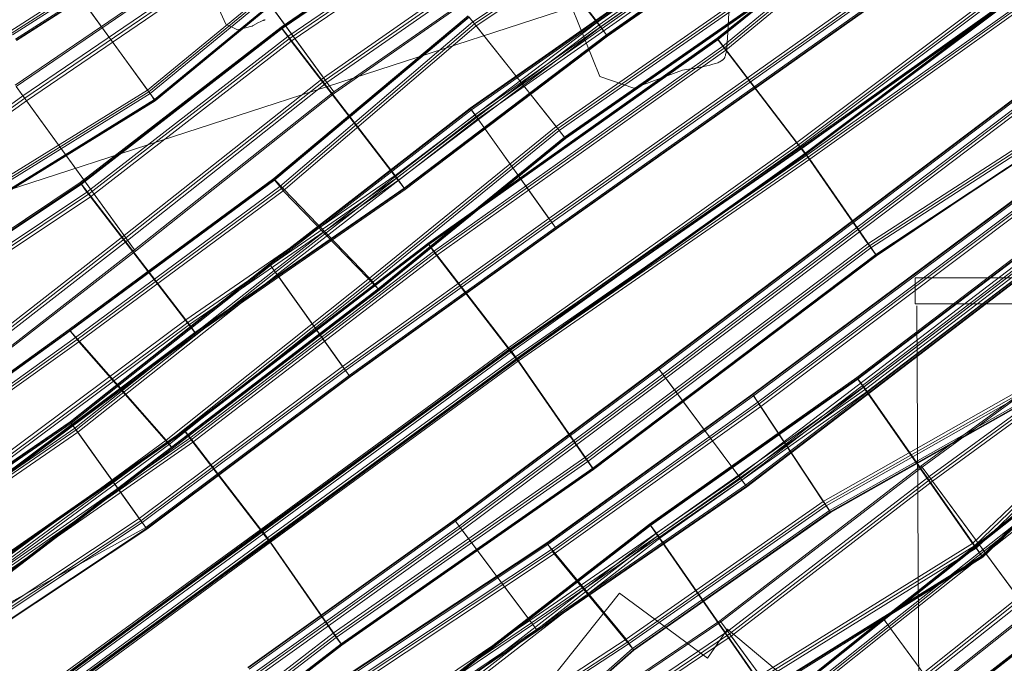
# Model space of a CAD drawing. Units: millimetres. Extents: x -77 to 7999, y -2994 to 4040.
# Drawn here: x 3194 to 4138, y 240 to 857 of the extents above; entities that cross this region are included whole.
import ezdxf

# ---------------------------------------------------------------- set-up
doc = ezdxf.new("R2010")
doc.units = ezdxf.units.MM
doc.linetypes.add('K5LT32780', pattern=[0])
doc.linetypes.add('K5LT32781', pattern=[0])
doc.layers.get('0').update_dxf_attribs({"true_color": 0x5890e1})

# ---------------------------------------------------------------- blocks, each defined once
blk = doc.blocks.new('U6')
at = {"color": 61, "linetype": 'K5LT32780', "lineweight": 18, "true_color": 0xd6e5a6}
for p, q in [((3806.1, 522.88), (4212.54, 830.29)), ((3806.44, 522.42), (4212.88, 829.83)), ((3807.2, 521.41), (4213.64, 828.82)), ((3810.65, 516.72), (4217.09, 824.13)), ((3811.9, 515.04), (4218.34, 822.45)), ((3813.53, 512.85), (4219.97, 820.26)), ((3883.78, 419.03), (4288.73, 728.43)), ((3885.41, 416.84), (4290.36, 726.24)), ((3886.66, 415.15), (4291.61, 724.56)), ((3890.11, 410.47), (4295.06, 719.87)), ((3890.88, 409.45), (4295.83, 718.86)), ((3891.21, 408.99), (4296.17, 718.4)), ((3611, 377.32), (3806.1, 522.88)), ((3611.34, 376.86), (3806.44, 522.42)), ((3612.1, 375.85), (3807.2, 521.41)), ((3806.1, 522.88), (3807.2, 521.41)), ((3806.1, 522.88), (3806.44, 522.42)), ((3806.44, 522.42), (3810.65, 516.72)), ((3807.2, 521.41), (3883.78, 419.03)), ((3615.55, 371.16), (3810.65, 516.72)), ((3616.8, 369.48), (3811.9, 515.04)), ((3618.44, 367.29), (3813.53, 512.85)), ((3811.9, 515.04), (3810.65, 516.72)), ((3811.9, 515.04), (3813.53, 512.85)), ((3890.11, 410.47), (3813.53, 512.85)), ((3683.22, 280.78), (3883.78, 419.03)), ((3684.85, 278.59), (3885.41, 416.84)), ((3885.41, 416.84), (3883.78, 419.03)), ((3885.41, 416.84), (3886.66, 415.15)), ((3686.1, 276.91), (3886.66, 415.15)), ((3689.55, 272.22), (3890.11, 410.47)), ((3690.31, 271.21), (3890.88, 409.45)), ((3690.65, 270.75), (3891.21, 408.99)), ((3886.66, 415.15), (3890.88, 409.45)), ((3891.21, 408.99), (3890.11, 410.47)), ((3891.21, 408.99), (3890.88, 409.45)), ((3412.97, 235.69), (3611, 377.32)), ((3413.31, 235.23), (3611.34, 376.86)), ((3414.08, 234.22), (3612.1, 375.85)), ((3417.53, 229.53), (3615.55, 371.16)), ((3418.78, 227.84), (3616.8, 369.48)), ((3611, 377.32), (3612.1, 375.85)), ((3611, 377.32), (3611.34, 376.86)), ((3611.34, 376.86), (3615.55, 371.16)), ((3612.1, 375.85), (3683.22, 280.78)), ((3616.8, 369.48), (3615.55, 371.16)), ((3616.8, 369.48), (3618.44, 367.29)), ((3420.41, 225.65), (3618.44, 367.29)), ((3689.55, 272.22), (3618.44, 367.29)), ((3481.26, 144.42), (3683.22, 280.78)), ((3482.89, 142.23), (3684.85, 278.59)), ((3484.14, 140.54), (3686.1, 276.91)), ((3684.85, 278.59), (3683.22, 280.78)), ((3684.85, 278.59), (3686.1, 276.91)), ((3686.1, 276.91), (3690.31, 271.21)), ((3487.59, 135.86), (3689.55, 272.22)), ((3488.35, 134.85), (3690.31, 271.21)), ((3488.69, 134.38), (3690.65, 270.75)), ((3690.65, 270.75), (3689.55, 272.22)), ((3690.65, 270.75), (3690.31, 271.21))]:
    blk.add_line(p, q, dxfattribs=at)
blk = doc.blocks.new('U7')
at = {"color": 61, "linetype": 'K5LT32780', "lineweight": 18, "true_color": 0xd6e5a6}
for p, q in [((4279.57, 590.21), (4058.52, 428.98)), ((4280.4, 589.08), (4059.35, 427.84)), ((4280.4, 589.08), (4059.35, 427.84)), ((4287.04, 580.06), (4065.99, 418.82)), ((4288.71, 577.79), (4067.66, 416.55)), ((4290.39, 575.52), (4069.34, 414.28)), ((4058.52, 428.98), (3865.52, 280.55)), ((4059.35, 427.84), (3866.36, 279.41)), ((4059.35, 427.84), (3866.36, 279.42)), ((4058.52, 428.98), (4059.35, 427.84)), ((4058.52, 428.98), (4059.35, 427.84)), ((4151.51, 302.68), (4059.35, 427.84)), ((4059.35, 427.84), (4065.99, 418.82)), ((4065.99, 418.82), (3873, 270.39)), ((4067.66, 416.55), (3874.67, 268.12)), ((4067.66, 416.55), (4065.99, 418.82)), ((4067.66, 416.55), (4069.34, 414.28)), ((4069.34, 414.28), (3876.34, 265.85)), ((4069.34, 414.28), (4161.49, 289.12)), ((4151.51, 302.68), (3960.72, 151.26)), ((4153.18, 300.41), (3962.39, 148.99)), ((4154.85, 298.14), (3964.06, 146.72)), ((4161.49, 289.12), (3970.71, 137.7)), ((4161.5, 289.12), (3970.71, 137.69)), ((4162.33, 287.99), (3971.54, 136.56)), ((3865.52, 280.55), (3663.5, 144.39)), ((3866.36, 279.42), (3664.33, 143.26)), ((3866.36, 279.41), (3664.33, 143.25)), ((3865.52, 280.55), (3866.36, 279.41)), ((3865.52, 280.55), (3866.36, 279.42)), ((3866.36, 279.42), (3873, 270.39)), ((3960.72, 151.26), (3866.36, 279.41)), ((3873, 270.39), (3670.97, 134.23)), ((3874.67, 268.12), (3672.64, 131.97)), ((3876.34, 265.85), (3674.32, 129.7)), ((3874.67, 268.12), (3873, 270.39)), ((3874.67, 268.12), (3876.34, 265.85)), ((3876.34, 265.85), (3970.71, 137.7))]:
    blk.add_line(p, q, dxfattribs=at)
blk = doc.blocks.new('U8')
at = {"color": 61, "linetype": 'K5LT32780', "lineweight": 18, "true_color": 0xd6e5a6}
for p, q in [((4190.53, 661.2), (3996.76, 513.59)), ((4191.21, 660.34), (3997.44, 512.73)), ((4191.48, 659.79), (3997.71, 512.18)), ((4197.18, 652.37), (4003.41, 504.76)), ((4198.75, 650.23), (4004.98, 502.62)), ((4200.45, 647.82), (4006.68, 500.21)), ((4285.01, 525), (4107.77, 354.7)), ((4286.71, 522.59), (4109.47, 352.29)), ((4288.28, 520.45), (4111.03, 350.15)), ((3996.76, 513.59), (3798.02, 373.14)), ((3997.44, 512.73), (3798.7, 372.28)), ((3997.71, 512.18), (3798.98, 371.73)), ((3996.76, 513.59), (3997.71, 512.18)), ((3996.76, 513.59), (3997.44, 512.73)), ((3997.44, 512.73), (4003.41, 504.76)), ((4107.77, 354.7), (3997.71, 512.18)), ((4293.98, 513.03), (4116.73, 342.73)), ((4294.25, 512.48), (4117, 342.18)), ((4294.93, 511.62), (4117.68, 341.32)), ((4003.41, 504.76), (3804.67, 364.31)), ((4004.98, 502.62), (3806.24, 362.17)), ((4004.98, 502.62), (4003.41, 504.76)), ((4004.98, 502.62), (4006.68, 500.21)), ((4006.68, 500.21), (3807.94, 359.76)), ((4006.68, 500.21), (4116.73, 342.73)), ((3798.02, 373.14), (3605.35, 223.96)), ((3798.7, 372.28), (3606.03, 223.09)), ((3798.98, 371.73), (3606.3, 222.54)), ((3798.02, 373.14), (3798.98, 371.73)), ((3798.02, 373.14), (3798.7, 372.28)), ((3798.7, 372.28), (3804.67, 364.31)), ((3900.22, 225.83), (3798.98, 371.73)), ((3804.67, 364.31), (3612, 215.13)), ((3806.24, 362.17), (3613.57, 212.99)), ((3807.94, 359.76), (3615.27, 210.57)), ((3806.24, 362.17), (3804.67, 364.31)), ((3806.24, 362.17), (3807.94, 359.76)), ((3807.94, 359.76), (3909.18, 213.86)), ((4107.77, 354.7), (3900.22, 225.83)), ((4109.47, 352.29), (3901.92, 223.41)), ((4111.03, 350.15), (3903.49, 221.27)), ((4109.47, 352.29), (4107.77, 354.7)), ((4109.47, 352.29), (4111.03, 350.15)), ((4111.03, 350.15), (4117, 342.18)), ((4116.73, 342.73), (3909.18, 213.86)), ((4117, 342.18), (3909.45, 213.31)), ((4117.68, 341.32), (3910.14, 212.44)), ((4117.68, 341.32), (4116.73, 342.73)), ((4117.68, 341.32), (4117, 342.18))]:
    blk.add_line(p, q, dxfattribs=at)
blk = doc.blocks.new('U9')
at = {"color": 61, "linetype": 'K5LT32780', "lineweight": 18, "true_color": 0xd6e5a6}
for p, q in [((4157.88, 691.86), (3896.63, 497.83)), ((4158.2, 691.43), (3896.95, 497.39)), ((4158.97, 690.22), (3897.72, 496.19)), ((4162.26, 685.55), (3901.78, 490.16)), ((4163.47, 683.77), (3902.99, 488.38)), ((4165.06, 681.39), (3904.58, 486)), ((4216.51, 537.55), (3964.49, 394.86)), ((4218.11, 535.17), (3966.08, 392.48)), ((4219.32, 533.39), (3967.29, 390.7)), ((4222.61, 528.72), (3970.59, 386.03)), ((4223.38, 527.51), (3971.35, 384.82)), ((4223.69, 527.08), (3971.67, 384.39)), ((3896.63, 497.83), (3699.54, 355.07)), ((3896.95, 497.39), (3699.86, 354.64)), ((3897.72, 496.19), (3700.63, 353.43)), ((3896.63, 497.83), (3897.72, 496.19)), ((3896.63, 497.83), (3896.95, 497.39)), ((3896.95, 497.39), (3901.78, 490.16)), ((3897.72, 496.19), (3964.49, 394.86)), ((3901.78, 490.16), (3703.92, 348.76)), ((3902.99, 488.38), (3705.13, 346.98)), ((3904.58, 486), (3706.72, 344.6)), ((3902.99, 488.38), (3901.78, 490.16)), ((3902.99, 488.38), (3904.58, 486)), ((3970.59, 386.03), (3904.58, 486)), ((3964.49, 394.86), (3775.66, 262.81)), ((3966.08, 392.48), (3777.26, 260.42)), ((3967.29, 390.7), (3778.47, 258.65)), ((3966.08, 392.48), (3964.49, 394.86)), ((3966.08, 392.48), (3967.29, 390.7)), ((3967.29, 390.7), (3971.35, 384.82)), ((3970.59, 386.03), (3781.76, 253.98)), ((3971.35, 384.82), (3782.52, 252.77)), ((3971.67, 384.39), (3782.84, 252.33)), ((3971.67, 384.39), (3970.59, 386.03)), ((3971.67, 384.39), (3971.35, 384.82)), ((3699.54, 355.07), (3496.68, 220.54)), ((3699.86, 354.64), (3496.99, 220.1)), ((3700.63, 353.43), (3497.76, 218.9)), ((3699.54, 355.07), (3700.63, 353.43)), ((3699.54, 355.07), (3699.86, 354.64)), ((3699.86, 354.64), (3703.92, 348.76)), ((3700.63, 353.43), (3775.66, 262.81)), ((3703.92, 348.76), (3501.05, 214.22)), ((3705.13, 346.98), (3502.26, 212.45)), ((3706.72, 344.6), (3503.86, 210.07)), ((3705.13, 346.98), (3703.92, 348.76)), ((3705.13, 346.98), (3706.72, 344.6)), ((3781.76, 253.98), (3706.72, 344.6)), ((3775.66, 262.81), (3566.53, 126.8)), ((3777.26, 260.42), (3568.13, 124.42)), ((3778.47, 258.65), (3569.34, 122.64)), ((3777.26, 260.42), (3775.66, 262.81)), ((3777.26, 260.42), (3778.47, 258.65)), ((3778.47, 258.65), (3782.52, 252.77)), ((3781.76, 253.98), (3593.32, 87.44)), ((3782.52, 252.77), (3594.08, 86.23)), ((3782.84, 252.33), (3594.4, 85.8)), ((3782.84, 252.33), (3781.76, 253.98)), ((3782.84, 252.33), (3782.52, 252.77))]:
    blk.add_line(p, q, dxfattribs=at)
blk = doc.blocks.new('U10')
at = {"color": 61, "linetype": 'K5LT32780', "lineweight": 18, "true_color": 0xd6e5a6}
for p, q in [((4370.98, 423.88), (4096.78, 210.34)), ((4371.26, 423.5), (4097.06, 209.97)), ((4371.97, 422.54), (4097.77, 209))]:
    blk.add_line(p, q, dxfattribs=at)
blk = doc.blocks.new('U11')
at = {"color": 61, "linetype": 'K5LT32780', "lineweight": 18, "true_color": 0xd6e5a6}
for p, q in [((4213.03, 433.93), (4022.16, 282.62)), ((4213.41, 433.41), (4022.54, 282.1)), ((4213.91, 432.74), (4023.04, 281.43)), ((4217.46, 427.91), (4026.59, 276.6)), ((4218.6, 426.36), (4027.73, 275.05)), ((4219.99, 424.48), (4029.12, 273.17)), ((4022.16, 282.62), (3918.36, 200.11)), ((4022.54, 282.1), (3918.74, 199.59)), ((4023.04, 281.43), (3919.24, 198.92)), ((4026.59, 276.6), (3922.79, 194.09)), ((4027.73, 275.05), (3923.93, 192.54)), ((4022.16, 282.62), (4023.04, 281.43)), ((4022.16, 282.62), (4022.54, 282.1)), ((4022.54, 282.1), (4026.59, 276.6)), ((4107.83, 166.39), (4023.04, 281.43)), ((4027.73, 275.05), (4026.59, 276.6)), ((4027.73, 275.05), (4029.12, 273.17)), ((4029.12, 273.17), (3925.32, 190.66)), ((4029.12, 273.17), (4113.91, 158.12))]:
    blk.add_line(p, q, dxfattribs=at)
blk = doc.blocks.new('U12')
at = {"color": 61, "linetype": 'K5LT32780', "lineweight": 18, "true_color": 0xd6e5a6}
for p, q in [((4198.81, 916.29), (3943.19, 734.25)), ((4199.38, 915.57), (3943.76, 733.53)), ((4199.66, 915.04), (3944.04, 733)), ((4204.46, 908.75), (3948.84, 726.71)), ((4205.8, 906.9), (3950.18, 724.87)), ((4207.28, 904.8), (3951.66, 722.76)), ((4267.39, 810.06), (4007.28, 641.79)), ((4268.88, 807.95), (4008.76, 639.68)), ((4270.22, 806.11), (4010.11, 637.84)), ((4272.69, 803.3), (4015.75, 630.29)), ((4273.34, 802.32), (4014.91, 631.54)), ((4273.62, 801.79), (4015.18, 631.02)), ((3943.19, 734.25), (3663.99, 541.04)), ((3943.76, 733.53), (3664.56, 540.32)), ((3944.04, 733), (3664.84, 539.79)), ((3943.19, 734.25), (3944.04, 733)), ((3943.19, 734.25), (3943.76, 733.53)), ((3943.76, 733.53), (3948.84, 726.71)), ((4007.28, 641.79), (3944.04, 733)), ((3948.84, 726.71), (3669.64, 533.5)), ((3950.18, 724.87), (3670.98, 531.66)), ((3951.66, 722.76), (3672.46, 529.55)), ((3950.18, 724.87), (3948.84, 726.71)), ((3950.18, 724.87), (3951.66, 722.76)), ((3951.66, 722.76), (4014.91, 631.54)), ((4007.28, 641.79), (3735.9, 437.01)), ((4008.76, 639.68), (3737.38, 434.9)), ((4010.11, 637.84), (3738.73, 433.06)), ((4008.76, 639.68), (4007.28, 641.79)), ((4008.76, 639.68), (4010.11, 637.84)), ((4010.11, 637.84), (4015.18, 631.02)), ((4014.91, 631.54), (3743.53, 426.77)), ((4015.18, 631.02), (3743.81, 426.24)), ((4015.75, 630.29), (3744.37, 425.51)), ((4015.75, 630.29), (4014.91, 631.54)), ((4015.75, 630.29), (4015.18, 631.02)), ((3663.99, 541.04), (3426.14, 367.47)), ((3664.56, 540.32), (3426.71, 366.75)), ((3664.84, 539.79), (3426.98, 366.22)), ((3663.99, 541.04), (3664.84, 539.79)), ((3663.99, 541.04), (3664.56, 540.32)), ((3664.56, 540.32), (3669.64, 533.5)), ((3735.9, 437.01), (3664.84, 539.79)), ((3669.64, 533.5), (3431.78, 359.93)), ((3670.98, 531.66), (3433.13, 358.09)), ((3672.46, 529.55), (3434.61, 355.98)), ((3670.98, 531.66), (3669.64, 533.5)), ((3670.98, 531.66), (3672.46, 529.55)), ((3672.46, 529.55), (3743.53, 426.77)), ((3735.9, 437.01), (3494.68, 268.48)), ((3737.38, 434.9), (3496.17, 266.38)), ((3737.38, 434.9), (3735.9, 437.01)), ((3737.38, 434.9), (3738.73, 433.06)), ((3738.73, 433.06), (3497.51, 264.53)), ((3743.53, 426.77), (3502.31, 258.24)), ((3743.81, 426.24), (3502.59, 257.72)), ((3744.37, 425.51), (3503.16, 256.99)), ((3738.73, 433.06), (3743.81, 426.24)), ((3744.37, 425.51), (3743.53, 426.77)), ((3744.37, 425.51), (3743.81, 426.24)), ((3426.14, 367.47), (3157.47, 170.09)), ((3426.71, 366.75), (3158.03, 169.37)), ((3426.98, 366.22), (3158.31, 168.84)), ((3431.78, 359.93), (3163.11, 162.55)), ((3426.14, 367.47), (3426.98, 366.22)), ((3426.14, 367.47), (3426.71, 366.75)), ((3426.71, 366.75), (3431.78, 359.93)), ((3494.68, 268.48), (3426.98, 366.22)), ((3433.13, 358.09), (3431.78, 359.93)), ((3433.13, 358.09), (3164.46, 160.71)), ((3434.61, 355.98), (3165.94, 158.6)), ((3433.13, 358.09), (3434.61, 355.98)), ((3434.61, 355.98), (3502.31, 258.24)), ((3494.68, 268.48), (3230.01, 65.44)), ((3496.17, 266.38), (3231.49, 63.33)), ((3497.51, 264.53), (3232.83, 61.49)), ((3496.17, 266.38), (3494.68, 268.48)), ((3496.17, 266.38), (3497.51, 264.53)), ((3497.51, 264.53), (3502.59, 257.72)), ((3502.31, 258.24), (3237.63, 55.2)), ((3502.59, 257.72), (3237.91, 54.67)), ((3503.16, 256.99), (3238.48, 53.94)), ((3503.16, 256.99), (3502.31, 258.24)), ((3503.16, 256.99), (3502.59, 257.72))]:
    blk.add_line(p, q, dxfattribs=at)
blk = doc.blocks.new('U13')
at = {"color": 61, "linetype": 'K5LT32780', "lineweight": 18, "true_color": 0xd6e5a6}
for p, q in [((4352.82, 258.49), (4165.65, 123.19)), ((4353.05, 258.19), (4165.8, 122.98)), ((4353.77, 257.04), (4166.7, 121.6)), ((4332.28, 86.68), (4353.77, 257.04)), ((4352.82, 258.49), (4353.77, 257.04)), ((4352.82, 258.49), (4353.05, 258.19)), ((4353.05, 258.19), (4356.31, 253.47)), ((4356.31, 253.47), (4158, 134.74)), ((4357.3, 252), (4158.98, 133.29)), ((4358.66, 249.96), (4160.41, 131.16)), ((4358.66, 249.96), (4337.17, 79.6)), ((4357.3, 252), (4356.31, 253.47)), ((4357.3, 252), (4358.66, 249.96)), ((4158, 134.74), (3954.96, -11.94)), ((4158.98, 133.29), (3955.94, -13.39)), ((4165.8, 122.98), (4158, 134.74)), ((4158.98, 133.29), (4158, 134.74)), ((4158.98, 133.29), (4160.41, 131.16)), ((4165.65, 123.19), (3951.79, -7.36)), ((4165.8, 122.98), (3951.95, -7.56)), ((4160.41, 131.16), (3957.37, -15.53)), ((4160.41, 131.16), (4128.51, -75.01)), ((4165.65, 123.19), (4166.7, 121.6)), ((4165.65, 123.19), (4165.8, 122.98)), ((4166.7, 121.6), (3952.84, -8.94)), ((4123.99, -68.43), (4166.7, 121.6)), ((4332.28, 86.68), (4123.99, -68.43)), ((4333.64, 84.64), (4332.28, 86.68)), ((4333.64, 84.64), (4125.42, -70.57)), ((4334.64, 83.17), (4126.4, -72.02)), ((4337.17, 79.6), (4128.51, -75.01)), ((4337.9, 78.45), (4129.41, -76.4)), ((4338.12, 78.15), (4129.56, -76.6)), ((4333.64, 84.64), (4334.64, 83.17)), ((4334.64, 83.17), (4337.9, 78.45)), ((4338.12, 78.15), (4337.17, 79.6)), ((4338.12, 78.15), (4337.9, 78.45)), ((3951.79, -7.36), (3755.57, -151.76)), ((3951.95, -7.56), (3755.72, -151.97)), ((3952.84, -8.94), (3756.62, -153.35)), ((3951.79, -7.36), (3952.84, -8.94)), ((3951.79, -7.36), (3951.95, -7.56)), ((3951.95, -7.56), (3954.96, -11.94)), ((4019.27, -110.81), (3952.84, -8.94)), ((3954.96, -11.94), (3758.73, -156.35)), ((3955.94, -13.39), (3759.71, -157.79)), ((3957.37, -15.53), (3761.14, -159.93)), ((3955.94, -13.39), (3954.96, -11.94)), ((3955.94, -13.39), (3957.37, -15.53)), ((3957.37, -15.53), (4023.79, -117.39)), ((4123.99, -68.43), (4019.27, -110.81)), ((4125.42, -70.57), (4020.7, -112.95)), ((4126.4, -72.02), (4021.68, -114.4)), ((4128.51, -75.01), (4023.79, -117.39)), ((4125.42, -70.57), (4123.99, -68.43)), ((4125.42, -70.57), (4126.4, -72.02)), ((4126.4, -72.02), (4129.41, -76.4)), ((4129.56, -76.6), (4128.51, -75.01)), ((4129.41, -76.4), (4024.69, -118.78)), ((4129.56, -76.6), (4024.84, -118.98)), ((4129.56, -76.6), (4129.41, -76.4)), ((4019.27, -110.81), (3891.55, -229.62)), ((4020.7, -112.95), (3892.98, -231.76)), ((4020.7, -112.95), (4019.27, -110.81)), ((4020.7, -112.95), (4021.68, -114.4)), ((4021.68, -114.4), (3893.96, -233.21)), ((4023.79, -117.39), (3896.07, -236.2)), ((4024.69, -118.78), (3896.97, -237.59)), ((4024.84, -118.98), (3897.12, -237.79)), ((4021.68, -114.4), (4024.69, -118.78)), ((4024.84, -118.98), (4023.79, -117.39)), ((4024.84, -118.98), (4024.69, -118.78)), ((3755.57, -151.76), (3485.84, -350.84)), ((3755.72, -151.97), (3485.99, -351.04)), ((3756.62, -153.35), (3486.89, -352.42)), ((3758.73, -156.35), (3489.01, -355.42)), ((3759.71, -157.79), (3489.99, -356.87)), ((3761.14, -159.93), (3491.42, -359.01)), ((3755.57, -151.76), (3756.62, -153.35)), ((3755.57, -151.76), (3755.72, -151.97)), ((3755.72, -151.97), (3758.73, -156.35)), ((3891.55, -229.62), (3756.62, -153.35)), ((3759.71, -157.79), (3758.73, -156.35)), ((3759.71, -157.79), (3761.14, -159.93)), ((3761.14, -159.93), (3896.07, -236.2)), ((3891.55, -229.62), (3652.78, -359.91)), ((3892.98, -231.76), (3654.21, -362.05)), ((3893.96, -233.21), (3655.19, -363.5)), ((3892.98, -231.76), (3891.55, -229.62)), ((3892.98, -231.76), (3893.96, -233.21)), ((3893.96, -233.21), (3896.97, -237.59)), ((3896.07, -236.2), (3657.3, -366.49)), ((3896.97, -237.59), (3658.2, -367.88)), ((3897.12, -237.79), (3658.35, -368.08)), ((3897.12, -237.79), (3896.07, -236.2)), ((3897.12, -237.79), (3896.97, -237.59)), ((3485.84, -350.84), (3485.99, -351.04)), ((3485.84, -350.84), (3486.89, -352.42)), ((3485.99, -351.04), (3489.01, -355.42)), ((3652.78, -359.91), (3486.89, -352.42)), ((3489.99, -356.87), (3489.01, -355.42)), ((3489.99, -356.87), (3491.42, -359.01)), ((3491.42, -359.01), (3657.3, -366.49)), ((3654.21, -362.05), (3652.78, -359.91)), ((3654.21, -362.05), (3655.19, -363.5)), ((3655.19, -363.5), (3658.2, -367.88)), ((3658.35, -368.08), (3657.3, -366.49)), ((3658.35, -368.08), (3658.2, -367.88))]:
    blk.add_line(p, q, dxfattribs=at)
blk = doc.blocks.new('U15')
at = {"color": 61, "linetype": 'K5LT32780', "lineweight": 18, "true_color": 0xd6e5a6}
for p, q in [((3626.13, 771.74), (4043.61, 1064)), ((3626.47, 771.28), (4043.94, 1063.54)), ((3627.2, 770.24), (4044.67, 1062.5)), ((3630.62, 765.53), (4048.09, 1057.79)), ((3631.84, 763.83), (4049.32, 1056.09)), ((3633.43, 761.61), (4050.91, 1053.87)), ((3701.48, 666.18), (4117.51, 960.47)), ((3703.07, 663.96), (4119.1, 958.25)), ((3704.3, 662.26), (4120.33, 956.55)), ((3707.72, 657.55), (4123.75, 951.84)), ((3708.45, 656.51), (4124.48, 950.8)), ((3708.78, 656.05), (4124.81, 950.34)), ((3433.65, 622.44), (3626.13, 771.74)), ((3433.98, 621.98), (3626.47, 771.28)), ((3434.71, 620.94), (3627.2, 770.24)), ((3438.13, 616.23), (3630.62, 765.53)), ((3626.13, 771.74), (3627.2, 770.24)), ((3626.13, 771.74), (3626.47, 771.28)), ((3630.62, 765.53), (3626.47, 771.28)), ((3627.2, 770.24), (3701.48, 666.18)), ((3631.84, 763.83), (3630.62, 765.53)), ((3439.36, 614.53), (3631.84, 763.83)), ((3440.95, 612.31), (3633.43, 761.61)), ((3631.84, 763.83), (3633.43, 761.61)), ((3707.72, 657.55), (3633.43, 761.61)), ((3503.69, 524.31), (3701.48, 666.18)), ((3505.28, 522.09), (3703.07, 663.96)), ((3506.5, 520.39), (3704.3, 662.26)), ((3703.07, 663.96), (3701.48, 666.18)), ((3703.07, 663.96), (3704.3, 662.26)), ((3708.45, 656.51), (3704.3, 662.26)), ((3509.92, 515.68), (3707.72, 657.55)), ((3510.65, 514.64), (3708.45, 656.51)), ((3510.99, 514.18), (3708.78, 656.05)), ((3708.78, 656.05), (3707.72, 657.55)), ((3708.78, 656.05), (3708.45, 656.51)), ((3242.53, 471.24), (3433.65, 622.44)), ((3242.86, 470.77), (3433.98, 621.98)), ((3243.6, 469.74), (3434.71, 620.94)), ((3247.01, 465.03), (3438.13, 616.23)), ((3248.24, 463.33), (3439.36, 614.53)), ((3433.65, 622.44), (3434.71, 620.94)), ((3433.65, 622.44), (3433.98, 621.98)), ((3438.13, 616.23), (3433.98, 621.98)), ((3434.71, 620.94), (3503.69, 524.31)), ((3439.36, 614.53), (3438.13, 616.23)), ((3439.36, 614.53), (3440.95, 612.31)), ((3249.83, 461.1), (3440.95, 612.31)), ((3509.92, 515.68), (3440.95, 612.31)), ((3308.75, 378.46), (3503.69, 524.31)), ((3310.34, 376.24), (3505.28, 522.09)), ((3311.56, 374.53), (3506.5, 520.39)), ((3505.28, 522.09), (3503.69, 524.31)), ((3505.28, 522.09), (3506.5, 520.39)), ((3510.65, 514.64), (3506.5, 520.39)), ((3314.98, 369.82), (3509.92, 515.68)), ((3315.71, 368.79), (3510.65, 514.64)), ((3316.05, 368.33), (3510.99, 514.18)), ((3510.99, 514.18), (3509.92, 515.68)), ((3510.99, 514.18), (3510.65, 514.64)), ((3041.84, 333.42), (3242.53, 471.24)), ((3042.18, 332.96), (3242.86, 470.77)), ((3042.91, 331.92), (3243.6, 469.74)), ((3046.32, 327.21), (3247.01, 465.03)), ((3047.55, 325.51), (3248.24, 463.33)), ((3242.53, 471.24), (3243.6, 469.74)), ((3242.53, 471.24), (3242.86, 470.77)), ((3247.01, 465.03), (3242.86, 470.77)), ((3243.6, 469.74), (3308.75, 378.46)), ((3248.24, 463.33), (3247.01, 465.03)), ((3248.24, 463.33), (3249.83, 461.1)), ((3049.14, 323.29), (3249.83, 461.1)), ((3314.98, 369.82), (3249.83, 461.1)), ((3105.72, 243.91), (3308.75, 378.46)), ((3310.34, 376.24), (3308.75, 378.46)), ((3100.21, 251.31), (3314.98, 369.82)), ((3107.31, 241.69), (3310.34, 376.24)), ((3108.53, 239.99), (3311.56, 374.53)), ((3112.68, 234.24), (3315.71, 368.79)), ((3113.02, 233.78), (3316.05, 368.33)), ((3310.34, 376.24), (3311.56, 374.53)), ((3315.71, 368.79), (3311.56, 374.53)), ((3316.05, 368.33), (3314.98, 369.82)), ((3316.05, 368.33), (3315.71, 368.79))]:
    blk.add_line(p, q, dxfattribs=at)
blk = doc.blocks.new('U16')
at = {"color": 61, "linetype": 'K5LT32780', "lineweight": 18, "true_color": 0xd6e5a6}
for p, q in [((3685.18, 939.96), (3485.3, 800.97)), ((3686.84, 937.68), (3486.95, 798.68)), ((3688.49, 935.4), (3488.6, 796.4)), ((3391.03, 930.94), (3189.87, 793.71)), ((3391.85, 929.81), (3190.69, 792.57)), ((3391.86, 929.8), (3190.7, 792.56)), ((3485.3, 800.97), (3391.86, 929.8)), ((3695.07, 926.33), (3495.18, 787.34)), ((3695.07, 926.33), (3495.18, 787.33)), ((3695.9, 925.19), (3496.01, 786.19)), ((3398.44, 920.73), (3197.27, 783.5)), ((3400.09, 918.45), (3198.93, 781.22)), ((3401.74, 916.17), (3200.58, 778.93)), ((3401.74, 916.17), (3495.18, 787.34)), ((3485.3, 800.97), (3294.35, 649.64)), ((3486.95, 798.68), (3296.01, 647.36)), ((3488.6, 796.4), (3297.66, 645.08)), ((3486.95, 798.68), (3485.3, 800.97)), ((3486.95, 798.68), (3488.6, 796.4)), ((3495.18, 787.33), (3488.6, 796.4)), ((3197.27, 783.5), (3190.69, 792.57)), ((3294.35, 649.64), (3190.7, 792.56)), ((3495.18, 787.34), (3304.24, 636.01)), ((3495.18, 787.33), (3304.24, 636)), ((3496.01, 786.19), (3305.07, 634.87)), ((3496.01, 786.19), (3495.18, 787.34)), ((3496.01, 786.19), (3495.18, 787.33)), ((3197.27, 783.5), (3130.83, 735.82)), ((3198.93, 781.22), (3132.48, 733.54)), ((3200.58, 778.93), (3134.14, 731.25)), ((3198.93, 781.22), (3197.27, 783.5)), ((3198.93, 781.22), (3200.58, 778.93)), ((3200.58, 778.93), (3304.24, 636.01)), ((3294.35, 649.64), (3102.14, 500.07)), ((3296.01, 647.36), (3103.79, 497.78)), ((3297.66, 645.08), (3105.45, 495.51)), ((3296.01, 647.36), (3294.35, 649.64)), ((3296.01, 647.36), (3297.66, 645.08)), ((3304.24, 636), (3297.66, 645.08)), ((3304.24, 636.01), (3112.02, 486.44)), ((3304.24, 636), (3112.03, 486.43)), ((3305.07, 634.87), (3112.85, 485.29)), ((3305.07, 634.87), (3304.24, 636.01)), ((3305.07, 634.87), (3304.24, 636))]:
    blk.add_line(p, q, dxfattribs=at)
blk = doc.blocks.new('U17')
at = {"color": 61, "linetype": 'K5LT32780', "lineweight": 18, "true_color": 0xd6e5a6}
for p, q in [((3947.36, 994.15), (3748.02, 854.17)), ((3949.14, 991.79), (3749.8, 851.81)), ((3645.76, 987.1), (3444.68, 849.38)), ((3646.37, 986.19), (3445.29, 848.47)), ((3646.81, 985.77), (3445.73, 848.05)), ((3748.02, 854.17), (3646.81, 985.77)), ((3950.7, 989.65), (3751.36, 849.67)), ((3956.04, 981.97), (3756.7, 841.99)), ((3652.15, 978.09), (3451.07, 840.37)), ((3653.71, 975.94), (3452.63, 838.22)), ((3655.49, 973.59), (3454.41, 835.87)), ((3655.49, 973.59), (3756.7, 841.99)), ((3956.48, 981.54), (3757.14, 841.56)), ((3957.1, 980.63), (3757.75, 840.65)), ((3748.02, 854.17), (3553.99, 707.27)), ((3749.8, 851.81), (3555.77, 704.92)), ((3751.36, 849.67), (3557.33, 702.78)), ((3749.8, 851.81), (3748.02, 854.17)), ((3749.8, 851.81), (3751.36, 849.67)), ((3757.14, 841.56), (3751.36, 849.67)), ((3444.68, 849.38), (3252.23, 700.44)), ((3445.29, 848.47), (3252.84, 699.53)), ((3445.73, 848.05), (3253.28, 699.1)), ((3451.07, 840.37), (3258.62, 691.42)), ((3444.68, 849.38), (3445.73, 848.05)), ((3444.68, 849.38), (3445.29, 848.47)), ((3451.07, 840.37), (3445.29, 848.47)), ((3553.99, 707.27), (3445.73, 848.05)), ((3452.63, 838.22), (3451.07, 840.37)), ((3756.7, 841.99), (3562.67, 695.1)), ((3757.14, 841.56), (3563.11, 694.67)), ((3757.75, 840.65), (3563.73, 693.76)), ((3757.75, 840.65), (3756.7, 841.99)), ((3757.75, 840.65), (3757.14, 841.56)), ((3452.63, 838.22), (3260.18, 689.28)), ((3454.41, 835.87), (3261.96, 686.92)), ((3452.63, 838.22), (3454.41, 835.87)), ((3454.41, 835.87), (3562.67, 695.1)), ((3252.23, 700.44), (3049.47, 564.9)), ((3252.84, 699.53), (3050.08, 563.99)), ((3253.28, 699.1), (3050.52, 563.57)), ((3252.23, 700.44), (3253.28, 699.1)), ((3252.23, 700.44), (3252.84, 699.53)), ((3258.62, 691.42), (3252.84, 699.53)), ((3353.48, 568.81), (3253.28, 699.1)), ((3553.99, 707.27), (3353.48, 568.81)), ((3555.77, 704.92), (3355.26, 566.46)), ((3557.33, 702.78), (3356.82, 564.32)), ((3555.77, 704.92), (3553.99, 707.27)), ((3555.77, 704.92), (3557.33, 702.78)), ((3563.11, 694.67), (3557.33, 702.78)), ((3258.62, 691.42), (3055.86, 555.89)), ((3260.18, 689.28), (3057.42, 553.74)), ((3260.18, 689.28), (3258.62, 691.42)), ((3260.18, 689.28), (3261.96, 686.92)), ((3562.67, 695.1), (3362.16, 556.64)), ((3563.11, 694.67), (3362.6, 556.21)), ((3563.73, 693.76), (3363.21, 555.3)), ((3563.73, 693.76), (3562.67, 695.1)), ((3563.73, 693.76), (3563.11, 694.67)), ((3261.96, 686.92), (3059.2, 551.39)), ((3261.96, 686.92), (3362.16, 556.64)), ((3353.48, 568.81), (3158.27, 423.45)), ((3355.26, 566.46), (3160.06, 421.09)), ((3355.26, 566.46), (3353.48, 568.81)), ((3355.26, 566.46), (3356.82, 564.32)), ((3356.82, 564.32), (3161.62, 418.95)), ((3362.6, 556.21), (3356.82, 564.32)), ((3362.16, 556.64), (3166.95, 411.27)), ((3362.6, 556.21), (3167.4, 410.84)), ((3363.21, 555.3), (3168.01, 409.93)), ((3363.21, 555.3), (3362.16, 556.64)), ((3363.21, 555.3), (3362.6, 556.21))]:
    blk.add_line(p, q, dxfattribs=at)
blk = doc.blocks.new('U18')
at = {"color": 61, "linetype": 'K5LT32780', "lineweight": 18, "true_color": 0xd6e5a6}
for p, q in [((3899.59, 1036.16), (3628.72, 854.47)), ((3901.03, 1034.32), (3630.17, 852.63)), ((3902.66, 1032.27), (3631.8, 850.58)), ((4041.79, 986.47), (3708.4, 754.25)), ((4043.42, 984.42), (3710.03, 752.2)), ((4044.87, 982.58), (3711.47, 750.36)), ((4049.87, 976.1), (3716.47, 743.87)), ((4050.24, 975.68), (3716.85, 743.45)), ((4050.82, 974.91), (3717.43, 742.69)), ((3624.24, 860.13), (3437.68, 704.23)), ((3624.82, 859.36), (3438.26, 703.47)), ((3628.72, 854.47), (3624.82, 859.36)), ((3625.2, 858.94), (3438.63, 703.05)), ((3628.72, 854.47), (3443.63, 696.56)), ((3630.17, 852.63), (3445.07, 694.72)), ((3631.8, 850.58), (3446.71, 692.67)), ((3708.4, 754.25), (3625.2, 858.94)), ((3630.17, 852.63), (3628.72, 854.47)), ((3630.17, 852.63), (3631.8, 850.58)), ((3631.8, 850.58), (3716.47, 743.87)), ((3708.4, 754.25), (3529.66, 608.9)), ((3710.03, 752.2), (3531.29, 606.84)), ((3711.47, 750.36), (3532.74, 605.01)), ((3710.03, 752.2), (3708.4, 754.25)), ((3710.03, 752.2), (3711.47, 750.36)), ((3716.85, 743.45), (3711.47, 750.36)), ((3716.47, 743.87), (3537.73, 598.52)), ((3716.85, 743.45), (3538.11, 598.1)), ((3717.43, 742.69), (3538.69, 597.34)), ((3717.43, 742.69), (3716.47, 743.87)), ((3717.43, 742.69), (3716.85, 743.45)), ((3437.68, 704.23), (3241.69, 559.53)), ((3438.26, 703.47), (3242.27, 558.77)), ((3438.63, 703.05), (3242.65, 558.35)), ((3437.68, 704.23), (3438.63, 703.05)), ((3437.68, 704.23), (3438.26, 703.47)), ((3443.63, 696.56), (3438.26, 703.47)), ((3529.66, 608.9), (3438.63, 703.05)), ((3443.63, 696.56), (3247.64, 551.86)), ((3445.07, 694.72), (3249.09, 550.02)), ((3446.71, 692.67), (3250.72, 547.97)), ((3445.07, 694.72), (3443.63, 696.56)), ((3445.07, 694.72), (3446.71, 692.67)), ((3446.71, 692.67), (3537.73, 598.52)), ((3529.66, 608.9), (3334.73, 453.71)), ((3531.29, 606.84), (3336.36, 451.66)), ((3532.74, 605.01), (3337.81, 449.82)), ((3531.29, 606.84), (3529.66, 608.9)), ((3531.29, 606.84), (3532.74, 605.01)), ((3538.11, 598.1), (3532.74, 605.01)), ((3537.73, 598.52), (3339.54, 446.93)), ((3538.11, 598.1), (3339.91, 446.51)), ((3538.69, 597.34), (3340.49, 445.75)), ((3538.69, 597.34), (3537.73, 598.52)), ((3538.69, 597.34), (3538.11, 598.1)), ((3241.69, 559.53), (3043.43, 417.31)), ((3242.27, 558.77), (3044.01, 416.54)), ((3242.65, 558.35), (3044.38, 416.12)), ((3241.69, 559.53), (3242.65, 558.35)), ((3241.69, 559.53), (3242.27, 558.77)), ((3247.64, 551.86), (3242.27, 558.77)), ((3334.73, 453.71), (3242.65, 558.35)), ((3247.64, 551.86), (3049.38, 409.64)), ((3249.09, 550.02), (3050.82, 407.8)), ((3250.72, 547.97), (3052.46, 405.75)), ((3249.09, 550.02), (3247.64, 551.86)), ((3249.09, 550.02), (3250.72, 547.97)), ((3250.72, 547.97), (3339.54, 446.93)), ((3334.73, 453.71), (3132.94, 305.28)), ((3336.36, 451.66), (3334.73, 453.71)), ((3336.36, 451.66), (3134.57, 303.23)), ((3337.81, 449.82), (3136.02, 301.39)), ((3339.54, 446.93), (3141.02, 294.9)), ((3339.91, 446.51), (3141.39, 294.48)), ((3340.49, 445.75), (3141.97, 293.72)), ((3336.36, 451.66), (3337.81, 449.82)), ((3339.91, 446.51), (3337.81, 449.82)), ((3340.49, 445.75), (3339.54, 446.93)), ((3340.49, 445.75), (3339.91, 446.51))]:
    blk.add_line(p, q, dxfattribs=at)
blk = doc.blocks.new('U19')
at = {"color": 61, "linetype": 'K5LT32780', "lineweight": 18, "true_color": 0xd6e5a6}
for p, q in [((3291.52, 913.74), (3184.65, 845.41)), ((3292.95, 911.76), (3186.08, 843.43)), ((3294.03, 910.28), (3187.16, 841.94)), ((3296.93, 906.28), (3190.06, 837.94)), ((3297.64, 905.31), (3190.76, 836.98)), ((3297.91, 904.93), (3191.04, 836.59))]:
    blk.add_line(p, q, dxfattribs=at)
blk = doc.blocks.new('U20')
at = {"color": 61, "linetype": 'K5LT32780', "lineweight": 18, "true_color": 0xd6e5a6}
for p, q in [((3316.58, 789.17), (3218.94, 923.8)), ((3225.64, 914.57), (3323.28, 779.94)), ((3423.7, 877.13), (3316.58, 789.17)), ((3425.02, 875.32), (3317.89, 787.36)), ((3426.2, 873.68), (3319.08, 785.73)), ((3430.4, 867.9), (3323.28, 779.94)), ((3430.66, 867.54), (3323.54, 779.58)), ((3431.15, 866.85), (3324.03, 778.9)), ((3316.58, 789.17), (3172.14, 699.84)), ((3317.89, 787.36), (3173.45, 698.02)), ((3319.08, 785.73), (3174.64, 696.39)), ((3317.89, 787.36), (3316.58, 789.17)), ((3317.89, 787.36), (3319.08, 785.73)), ((3323.54, 779.58), (3319.08, 785.73)), ((3323.28, 779.94), (3178.84, 690.6)), ((3323.54, 779.58), (3179.1, 690.24)), ((3324.03, 778.9), (3179.59, 689.56)), ((3324.03, 778.9), (3323.28, 779.94)), ((3324.03, 778.9), (3323.54, 779.58))]:
    blk.add_line(p, q, dxfattribs=at)
blk = doc.blocks.new('U21')
at = {"color": 61, "linetype": 'K5LT32780', "lineweight": 18, "true_color": 0xd6e5a6}
for p, q in [((4105.45, 1031.33), (3862.76, 838.82)), ((4104.3, 1032.67), (3863.28, 838.06)), ((4104.72, 1032.25), (3863.7, 837.64)), ((4107.38, 1028.12), (3868.23, 831.15)), ((4108.72, 1026.28), (3869.58, 829.31)), ((4110.28, 1024.23), (3871.14, 827.26)), ((4190.22, 927.32), (3939.33, 738.81)), ((4191.78, 925.27), (3940.89, 736.76)), ((4193.13, 923.43), (3942.24, 734.92)), ((4197.66, 916.94), (3946.78, 728.43)), ((4198.08, 916.52), (3947.19, 728.01)), ((4198.6, 915.76), (3947.71, 727.25)), ((3862.76, 838.82), (3585.44, 642.18)), ((3863.28, 838.06), (3585.96, 641.42)), ((3863.7, 837.64), (3586.37, 641)), ((3868.23, 831.15), (3590.91, 634.51)), ((3862.76, 838.82), (3863.7, 837.64)), ((3862.76, 838.82), (3863.28, 838.06)), ((3868.23, 831.15), (3863.28, 838.06)), ((3939.33, 738.81), (3863.7, 837.64)), ((3869.58, 829.31), (3868.23, 831.15)), ((3869.58, 829.31), (3592.26, 632.67)), ((3871.14, 827.26), (3593.81, 630.62)), ((3869.58, 829.31), (3871.14, 827.26)), ((3871.14, 827.26), (3946.78, 728.43)), ((3939.33, 738.81), (3662.71, 542.07)), ((3940.89, 736.76), (3664.27, 540.02)), ((3940.89, 736.76), (3939.33, 738.81)), ((3940.89, 736.76), (3942.24, 734.92)), ((3942.24, 734.92), (3665.62, 538.18)), ((3946.78, 728.43), (3670.15, 531.69)), ((3947.19, 728.01), (3670.57, 531.27)), ((3947.71, 727.25), (3671.09, 530.51)), ((3947.19, 728.01), (3942.24, 734.92)), ((3947.71, 727.25), (3946.78, 728.43)), ((3947.71, 727.25), (3947.19, 728.01)), ((3585.44, 642.18), (3351.79, 463.3)), ((3585.44, 642.18), (3586.37, 641)), ((3585.44, 642.18), (3585.96, 641.42)), ((3585.96, 641.42), (3352.31, 462.54)), ((3586.37, 641), (3352.72, 462.12)), ((3590.91, 634.51), (3357.26, 455.63)), ((3592.26, 632.67), (3358.61, 453.79)), ((3590.91, 634.51), (3585.96, 641.42)), ((3662.71, 542.07), (3586.37, 641)), ((3592.26, 632.67), (3590.91, 634.51)), ((3592.26, 632.67), (3593.81, 630.62)), ((3593.81, 630.62), (3360.16, 451.74)), ((3593.81, 630.62), (3670.15, 531.69)), ((3662.71, 542.07), (3425.28, 367.93)), ((3664.27, 540.02), (3426.84, 365.88)), ((3665.62, 538.18), (3428.18, 364.04)), ((3664.27, 540.02), (3662.71, 542.07)), ((3664.27, 540.02), (3665.62, 538.18)), ((3670.57, 531.27), (3665.62, 538.18)), ((3670.15, 531.69), (3432.72, 357.55)), ((3670.57, 531.27), (3433.14, 357.13)), ((3671.09, 530.51), (3433.65, 356.37)), ((3671.09, 530.51), (3670.15, 531.69)), ((3671.09, 530.51), (3670.57, 531.27)), ((3351.79, 463.3), (3078.14, 272.52)), ((3351.79, 463.3), (3352.72, 462.12)), ((3351.79, 463.3), (3352.31, 462.54)), ((3352.31, 462.54), (3078.66, 271.76)), ((3352.72, 462.12), (3079.08, 271.34)), ((3357.26, 455.63), (3083.62, 264.85)), ((3358.61, 453.79), (3084.96, 263.01)), ((3357.26, 455.63), (3352.31, 462.54)), ((3425.28, 367.93), (3352.72, 462.12)), ((3358.61, 453.79), (3357.26, 455.63)), ((3358.61, 453.79), (3360.16, 451.74)), ((3360.16, 451.74), (3086.52, 260.96)), ((3360.16, 451.74), (3432.72, 357.55)), ((3425.28, 367.93), (3155.82, 171.63)), ((3426.84, 365.88), (3157.38, 169.57)), ((3428.18, 364.04), (3158.72, 167.73)), ((3426.84, 365.88), (3425.28, 367.93)), ((3426.84, 365.88), (3428.18, 364.04)), ((3433.14, 357.13), (3428.18, 364.04)), ((3432.72, 357.55), (3163.26, 161.25)), ((3433.14, 357.13), (3163.68, 160.82)), ((3433.65, 356.37), (3164.2, 160.06)), ((3433.65, 356.37), (3432.72, 357.55)), ((3433.65, 356.37), (3433.14, 357.13))]:
    blk.add_line(p, q, dxfattribs=at)
blk = doc.blocks.new('U22')
at = {"color": 61, "linetype": 'K5LT32780', "lineweight": 18, "true_color": 0xd6e5a6}
for p, q in [((3452.15, 1302.25), (3235.94, 1146.25)), ((3452.37, 1301.94), (3236.08, 1146.04)), ((3453.24, 1300.91), (3237.13, 1144.76)), ((3455.88, 1297.41), (3239.34, 1141.84)), ((3456.97, 1296.01), (3240.42, 1140.47)), ((3458.51, 1294.1), (3242.03, 1138.45)), ((3452.15, 1302.25), (3453.24, 1300.91)), ((3452.15, 1302.25), (3452.37, 1301.94)), ((3455.88, 1297.41), (3452.37, 1301.94)), ((3636.08, 1280.03), (3453.24, 1300.91)), ((3456.97, 1296.01), (3455.88, 1297.41)), ((3456.97, 1296.01), (3458.51, 1294.1)), ((3458.51, 1294.1), (3641.34, 1273.21)), ((3636.08, 1280.03), (3473.35, 1134.75)), ((3637.61, 1278.11), (3474.96, 1132.73)), ((3638.71, 1276.72), (3476.04, 1131.36)), ((3637.61, 1278.11), (3636.08, 1280.03)), ((3637.61, 1278.11), (3638.71, 1276.72)), ((3642.21, 1272.18), (3638.71, 1276.72)), ((3641.34, 1273.21), (3466.16, 1143.64)), ((3642.21, 1272.18), (3467.21, 1142.37)), ((3642.44, 1271.87), (3467.36, 1142.16)), ((3642.44, 1271.87), (3641.34, 1273.21)), ((3642.44, 1271.87), (3642.21, 1272.18)), ((3235.94, 1146.25), (3147.27, 1081.89)), ((3236.08, 1146.04), (3147.42, 1081.69)), ((3237.13, 1144.76), (3148.46, 1080.41)), ((3235.94, 1146.25), (3237.13, 1144.76)), ((3235.94, 1146.25), (3236.08, 1146.04)), ((3239.34, 1141.84), (3236.08, 1146.04)), ((3473.35, 1134.75), (3237.13, 1144.76)), ((3242.03, 1138.45), (3466.16, 1143.64)), ((3466.16, 1143.64), (3246.78, 957.24)), ((3467.21, 1142.37), (3247.83, 955.96)), ((3467.36, 1142.16), (3466.16, 1143.64)), ((3467.21, 1142.37), (3476.04, 1131.36)), ((3467.36, 1142.16), (3467.21, 1142.37)), ((3239.34, 1141.84), (3150.68, 1077.49)), ((3240.42, 1140.47), (3151.76, 1076.11)), ((3242.03, 1138.45), (3153.36, 1074.1)), ((3240.42, 1140.47), (3239.34, 1141.84)), ((3240.42, 1140.47), (3242.03, 1138.45)), ((3473.35, 1134.75), (3241.88, 963.55)), ((3467.36, 1142.16), (3247.97, 955.76)), ((3474.96, 1132.73), (3473.35, 1134.75)), ((3474.96, 1132.73), (3243.49, 961.54)), ((3476.04, 1131.36), (3244.57, 960.16)), ((3474.96, 1132.73), (3476.04, 1131.36)), ((3147.27, 1081.89), (3011.93, 973.51)), ((3147.42, 1081.69), (3012.08, 973.3)), ((3148.46, 1080.41), (3013.12, 972.03)), ((3150.68, 1077.49), (3015.34, 969.1)), ((3147.27, 1081.89), (3148.46, 1080.41)), ((3147.27, 1081.89), (3147.42, 1081.69)), ((3150.68, 1077.49), (3147.42, 1081.69)), ((3241.88, 963.55), (3148.46, 1080.41)), ((3151.76, 1076.11), (3150.68, 1077.49)), ((3151.76, 1076.11), (3016.42, 967.73)), ((3153.36, 1074.1), (3018.02, 965.72)), ((3151.76, 1076.11), (3153.36, 1074.1)), ((3153.36, 1074.1), (3246.78, 957.24)), ((3011.93, 973.51), (2807.11, 814.09)), ((3012.08, 973.3), (2807.25, 813.89)), ((3011.93, 973.51), (3013.12, 972.03)), ((3011.93, 973.51), (3012.08, 973.3)), ((3015.34, 969.1), (3012.08, 973.3)), ((3013.12, 972.03), (2808.3, 812.61)), ((3015.34, 969.1), (2810.51, 809.69)), ((3016.42, 967.73), (2811.59, 808.31)), ((3018.02, 965.72), (2813.2, 806.3)), ((3044.85, 820.25), (3013.12, 972.03)), ((3016.42, 967.73), (3015.34, 969.1)), ((3016.42, 967.73), (3018.02, 965.72)), ((3018.02, 965.72), (3049.74, 813.94)), ((3241.88, 963.55), (3044.85, 820.25)), ((3243.49, 961.54), (3241.88, 963.55)), ((3243.49, 961.54), (3046.45, 818.24)), ((3244.57, 960.16), (3047.53, 816.87)), ((3246.78, 957.24), (3049.74, 813.94)), ((3247.83, 955.96), (3050.79, 812.67)), ((3247.97, 955.76), (3050.94, 812.46)), ((3243.49, 961.54), (3244.57, 960.16)), ((3247.83, 955.96), (3244.57, 960.16)), ((3247.97, 955.76), (3246.78, 957.24)), ((3247.97, 955.76), (3247.83, 955.96)), ((3044.85, 820.25), (2770.6, 621.37)), ((2770.6, 621.37), (2808.3, 812.61)), ((3046.45, 818.24), (2772.2, 619.36)), ((3047.53, 816.87), (2773.28, 617.98)), ((3049.74, 813.94), (2775.5, 615.06)), ((3050.79, 812.67), (2776.54, 613.78)), ((3050.94, 812.46), (2776.69, 613.58)), ((2807.11, 814.09), (2808.3, 812.61)), ((2807.11, 814.09), (2807.25, 813.89)), ((2810.51, 809.69), (2807.25, 813.89)), ((3046.45, 818.24), (3044.85, 820.25)), ((3046.45, 818.24), (3047.53, 816.87)), ((3050.79, 812.67), (3047.53, 816.87)), ((3050.94, 812.46), (3049.74, 813.94)), ((3050.94, 812.46), (3050.79, 812.67)), ((2813.2, 806.3), (2775.5, 615.06)), ((2811.59, 808.31), (2810.51, 809.69)), ((2811.59, 808.31), (2813.2, 806.3)), ((2772.2, 619.36), (2770.6, 621.37)), ((2772.2, 619.36), (2773.28, 617.98)), ((2776.54, 613.78), (2773.28, 617.98)), ((2776.69, 613.58), (2775.5, 615.06)), ((2776.69, 613.58), (2776.54, 613.78))]:
    blk.add_line(p, q, dxfattribs=at)
blk = doc.blocks.new('U23')
at = {"color": 61, "linetype": 'K5LT32780', "lineweight": 18, "true_color": 0xd6e5a6}
for p, q in [((3200.94, 1275.46), (3060.73, 1217.06)), ((3201.25, 1274.96), (3061.05, 1216.56)), ((3200.94, 1275.46), (3202.09, 1273.98)), ((3200.94, 1275.46), (3201.25, 1274.96)), ((3205.45, 1269.08), (3201.25, 1274.96)), ((3202.09, 1273.98), (3061.89, 1215.58)), ((3205.45, 1269.08), (3065.24, 1210.68)), ((3206.71, 1267.36), (3066.5, 1208.96)), ((3208.39, 1265.14), (3068.19, 1206.74)), ((3471.04, 1269.96), (3183.24, 1056.85)), ((3472.72, 1267.74), (3184.92, 1054.63)), ((3473.99, 1266.02), (3186.19, 1052.91)), ((3471.04, 1269.96), (3202.09, 1273.98)), ((3206.71, 1267.36), (3205.45, 1269.08)), ((3206.71, 1267.36), (3208.39, 1265.14)), ((3208.39, 1265.14), (3477.34, 1261.12)), ((3472.72, 1267.74), (3471.04, 1269.96)), ((3472.72, 1267.74), (3473.99, 1266.02)), ((3478.18, 1260.14), (3473.99, 1266.02)), ((3477.34, 1261.12), (3189.54, 1048.01)), ((3478.18, 1260.14), (3190.38, 1047.03)), ((3478.5, 1259.65), (3190.7, 1046.54)), ((3478.5, 1259.65), (3477.34, 1261.12)), ((3478.5, 1259.65), (3478.18, 1260.14)), ((3060.73, 1217.06), (2969.26, 1155.37)), ((3061.05, 1216.56), (2969.57, 1154.88)), ((3061.89, 1215.58), (2970.41, 1153.9)), ((3065.24, 1210.68), (3048.48, 1199.33)), ((3066.5, 1208.96), (3049.74, 1197.61)), ((3060.73, 1217.06), (3061.89, 1215.58)), ((3060.73, 1217.06), (3061.05, 1216.56)), ((3065.24, 1210.68), (3061.05, 1216.56)), ((3183.24, 1056.85), (3061.89, 1215.58)), ((3066.5, 1208.96), (3065.24, 1210.68)), ((3066.5, 1208.96), (3068.19, 1206.74)), ((3048.48, 1199.33), (2926.31, 1080.04)), ((3048.48, 1199.33), (2969.57, 1154.88)), ((3049.74, 1197.61), (3048.48, 1199.33)), ((3068.19, 1206.74), (3051.42, 1195.39)), ((3068.19, 1206.74), (3189.54, 1048.01)), ((3049.74, 1197.61), (2927.58, 1078.31)), ((3051.42, 1195.39), (2929.26, 1076.1)), ((3049.74, 1197.61), (3051.42, 1195.39)), ((3051.42, 1195.39), (3067.94, 967.3)), ((2969.26, 1155.37), (2921.8, 1086.41)), ((2969.57, 1154.88), (2922.12, 1085.92)), ((2970.41, 1153.9), (2922.96, 1084.93)), ((2969.26, 1155.37), (2970.41, 1153.9)), ((2969.26, 1155.37), (2969.57, 1154.88)), ((3061.64, 976.13), (2970.41, 1153.9)), ((2921.8, 1086.41), (2922.96, 1084.93)), ((2921.8, 1086.41), (2922.12, 1085.92)), ((2926.31, 1080.04), (2922.12, 1085.92)), ((2844.24, 814.66), (2922.96, 1084.93)), ((2927.58, 1078.31), (2926.31, 1080.04)), ((2927.58, 1078.31), (2929.26, 1076.1)), ((2929.26, 1076.1), (2850.53, 805.82)), ((3183.24, 1056.85), (3061.64, 976.13)), ((3184.92, 1054.63), (3063.32, 973.92)), ((3186.19, 1052.91), (3064.58, 972.19)), ((3189.54, 1048.01), (3067.94, 967.3)), ((3184.92, 1054.63), (3183.24, 1056.85)), ((3184.92, 1054.63), (3186.19, 1052.91)), ((3190.38, 1047.03), (3186.19, 1052.91)), ((3190.7, 1046.54), (3189.54, 1048.01)), ((3190.38, 1047.03), (3068.78, 966.31)), ((3190.7, 1046.54), (3069.09, 965.82)), ((3190.7, 1046.54), (3190.38, 1047.03)), ((3061.64, 976.13), (2844.24, 814.66)), ((3063.32, 973.92), (2845.92, 812.44)), ((3063.32, 973.92), (3061.64, 976.13)), ((3063.32, 973.92), (3064.58, 972.19)), ((3064.58, 972.19), (2847.18, 810.72)), ((3067.94, 967.3), (2850.53, 805.82)), ((3068.78, 966.31), (2851.37, 804.84)), ((3069.09, 965.82), (2851.69, 804.35)), ((3068.78, 966.31), (3064.58, 972.19)), ((3069.09, 965.82), (3067.94, 967.3)), ((3069.09, 965.82), (3068.78, 966.31)), ((2845.92, 812.44), (2844.24, 814.66)), ((2845.92, 812.44), (2847.18, 810.72)), ((2851.37, 804.84), (2847.18, 810.72)), ((2851.69, 804.35), (2850.53, 805.82)), ((2851.69, 804.35), (2851.37, 804.84))]:
    blk.add_line(p, q, dxfattribs=at)
blk = doc.blocks.new('U24')
at = {"color": 61, "linetype": 'K5LT32781', "lineweight": 18, "true_color": 0xd6e5a6}
blk.add_lwpolyline([(5487.63, 609.24), (4052.79, 609.24), (4052.79, 584.24), (5487.63, 584.24)], dxfattribs=at)

msp = doc.modelspace()

# ---------------------------------------------------------------- linework, layer by layer
at = {"color": 61, "linetype": 'K5LT32781', "lineweight": 18, "true_color": 0xd6e5a6}
for points in [[(3429.36, 856.58), (3429.28, 856.51), (3429.2, 856.44), (3429.11, 856.38), (3429.03, 856.32), (3428.94, 856.27), (3428.84, 856.22), (3428.74, 856.18), (3428.64, 856.15), (3428.54, 856.12), (3428.43, 856.09), (3428.32, 856.08), (3428.08, 856.04), (3427.83, 855.98), (3427.56, 855.91), (3427.27, 855.82), (3426.66, 855.59), (3426.01, 855.31), (3424.61, 854.63), (3423.14, 853.83), (3417.96, 850.9), (3417.46, 850.67), (3416.88, 850.44), (3415.48, 849.96), (3411.93, 848.98), (3403.04, 846.94), (3391.77, 852.42), (3357.96, 927.04)], [(3168.01, 688.44), (3723.63, 868.48), (3750.34, 802.15), (3783.07, 790.95), (3829.59, 808.18), (3843.55, 810.49), (3850.05, 811.73), (3855.97, 813.08), (3858.66, 813.81), (3861.13, 814.57), (3863.36, 815.38), (3864.38, 815.8), (3865.32, 816.24), (3866.2, 816.69), (3867, 817.15), (3867.73, 817.63), (3868.06, 817.87), (3868.37, 818.12), (3868.66, 818.37), (3868.93, 818.62), (3869.18, 818.88), (3869.4, 819.15), (3869.61, 819.42), (3869.79, 819.69), (3869.87, 819.82), (3869.94, 819.96), (3870.01, 820.1), (3870.08, 820.24), (3870.31, 820.85), (3870.54, 821.55), (3870.76, 822.34), (3870.97, 823.2), (3871.36, 825.17), (3871.72, 827.43), (3872.88, 838.98), (3874.38, 869.35)], [(4054.33, 582.39), (4056.92, 83.62)]]:
    msp.add_lwpolyline(points, dxfattribs=at)
msp.add_lwpolyline([(3414.42, -647.68), (4052.74, 156.9), (3976.08, 224.09), (3956.26, 202.55), (3872.7, 272.33), (3853.75, 244.76), (3769.33, 306.79), (3224.08, -378.36), (3306.92, -444.15), (3279.51, -476.43), (3364.18, -546.48), (3337.38, -584.24)], close=True, dxfattribs=at)

# ---------------------------------------------------------------- block references
for name in ['U19', 'U22', 'U20', 'U16', 'U23', 'U17', 'U18', 'U15', 'U21', 'U12', 'U6', 'U9', 'U8', 'U7', 'U24', 'U11', 'U10', 'U13']:
    msp.add_blockref(name, (0, 0))

doc.saveas('drawing.dxf')
